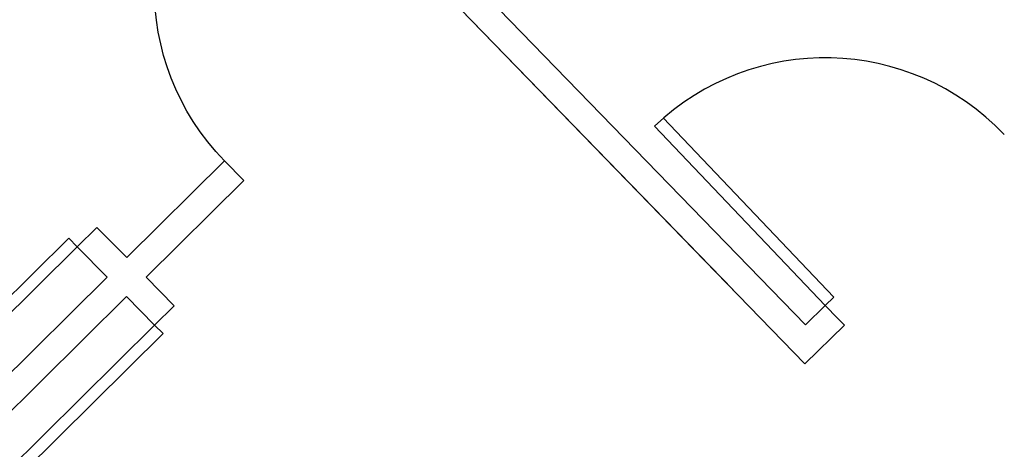
# Model space of a CAD drawing. Units: inches. Extents: x 0 to 126, y 0 to 96.
# Drawn here: x 117 to 118, y 11 to 12 of the extents above; entities that cross this region are included whole.
import ezdxf

# ---------------------------------------------------------------- set-up
doc = ezdxf.new("R2010")
doc.units = ezdxf.units.IN
doc.header["$MEASUREMENT"] = 0
doc.layers.add('G-AIRPORT', color=15, linetype='Continuous')

# ---------------------------------------------------------------- blocks, each defined once
blk = doc.blocks.new('KEYPLAN D-GATES LV1')
at = {"layer": 'G-AIRPORT'}
for p, q in [((117.26409, 11.37985), (116.48099, 12.18526)), ((116.48099, 12.18526), (117.26409, 11.37985)), ((116.89611, 11.71853), (117.1911, 11.41512)), ((117.26354, 11.34062), (116.89611, 11.71853)), ((117.29276, 11.40756), (117.12046, 11.5882)), ((117.11168, 11.57983), (117.28397, 11.39918)), ((116.5792, 11.44745), (116.67782, 11.54497)), ((116.67782, 11.54497), (116.69732, 11.52525)), ((116.69732, 11.52525), (116.5987, 11.42773)), ((116.52931, 11.45846), (116.54903, 11.47796)), ((116.54903, 11.47796), (116.5792, 11.44745)), ((116.52078, 11.46709), (116.34327, 11.29156)), ((116.52931, 11.45846), (116.52078, 11.46709)), ((116.3518, 11.28293), (116.52931, 11.45846)), ((116.55948, 11.42795), (116.52931, 11.45846)), ((115.77847, 10.65564), (116.55948, 11.42795)), ((116.5987, 11.42773), (116.62705, 11.39907)), ((116.57898, 11.40823), (115.79798, 10.63592)), ((116.60732, 11.37957), (116.57898, 11.40823)), ((117.28397, 11.39918), (117.29276, 11.40756)), ((116.62705, 11.39907), (116.60732, 11.37957)), ((117.28397, 11.39918), (117.26409, 11.37985)), ((117.26409, 11.37985), (117.28397, 11.39918)), ((117.28397, 11.39918), (117.29655, 11.38624)), ((117.29655, 11.38624), (117.30331, 11.37929)), ((117.30331, 11.37929), (117.29655, 11.38624)), ((116.42982, 11.20404), (116.60732, 11.37957)), ((116.60732, 11.37957), (116.61586, 11.37094)), ((117.30331, 11.37929), (117.26354, 11.34062)), ((117.26354, 11.34062), (117.30331, 11.37929)), ((116.61586, 11.37094), (116.43835, 11.19541))]:
    blk.add_line(p, q, dxfattribs=at)
at = {"layer": 'G-AIRPORT', "extrusion": (0, 0, -1)}
blk.add_ellipse((116.85679, 11.71899), major_axis=(-0.00351, -0.24961), ratio=1, start_param=0.785398, end_param=2.356194, dxfattribs=at)
at = {"layer": 'G-AIRPORT'}
blk.add_ellipse((117.28397, 11.39918), major_axis=(0.24957, -0.0059), ratio=1, start_param=0.785398, end_param=2.356194, dxfattribs=at)

msp = doc.modelspace()

# ---------------------------------------------------------------- block references
msp.add_blockref('KEYPLAN D-GATES LV1', (0.08304, -0.14166))

doc.saveas('drawing.dxf')
